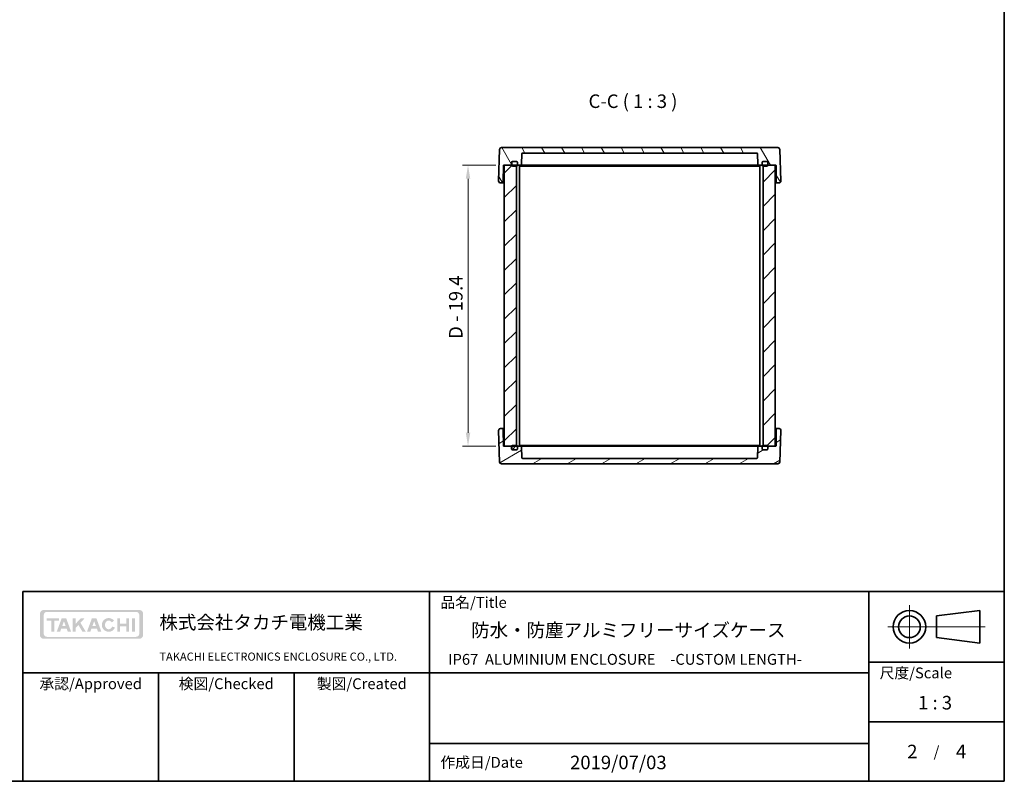
# Model space of a CAD drawing. Units: millimetres. Extents: x 36 to 4172, y 20 to 863.
# Drawn here: x 1652 to 2197, y 20 to 442 of the extents above; entities that cross this region are included whole.
import ezdxf
from ezdxf.enums import TextEntityAlignment as Align

# ---------------------------------------------------------------- set-up
doc = ezdxf.new("R2010")
doc.units = ezdxf.units.MM
doc.header["$LTSCALE"] = 2.5
doc.layers.get('Defpoints').update_dxf_attribs({"lineweight": 25})
for name, color, linetype, lineweight in [('Border (ISO)', 7, 'Continuous', 35), ('Dimension (ISO)', 7, 'Continuous', 18), ('Dimension (ISO) @ 1', 7, 'Continuous', 18), ('Hatch (ISO)', 1, 'Continuous', 18), ('Symbol (ISO)', 7, 'Continuous', 18), ('Title (ISO)', 7, 'Continuous', 35), ('Visible (ISO)', 7, 'Continuous', 35)]:
    doc.layers.add(name, color=color, linetype=linetype, lineweight=lineweight)
doc.styles.add('Note Text (TK)', font='txt')
doc.styles.add('文字スタイル67', font='arial.ttf')
doc.dimstyles.new('Default - Method 1b (TK)', dxfattribs={"dimscale": 2.5, "dimtxt": 2.5, "dimasz": 2.5, "dimexe": 1, "dimexo": 1.499999999999999, "dimgap": 1, "dimtad": 1, "dimtoh": 1, "dimrnd": 1e-08, "dimdsep": 46, "dimtxsty": 'Note Text (TK)', "dimcen": 0.09, "dimdle": 5, "dimclrd": 100, "dimclre": 100, "dimclrt": 7, "dimadec": 1, "dimazin": 1, "dimtfac": 1, "dimtmove": 0, "dimatfit": 3, "dimfxl": 1, "dimtolj": 1, "dimlwd": -1, "dimlwe": -1, "dimarcsym": 0})

# ---------------------------------------------------------------- blocks, each defined once
blk = doc.blocks.new('図面枠 tk図枠')
at = {"layer": 'Border (ISO)'}
for p in [(405.4999999999999, 289), (14.50000000000001, 8.000000000000007)]:
    blk.add_line(p, (405.4999999999999, 8.000000000000007), dxfattribs=at)
blk = doc.blocks.new('表題欄 tk表題欄')
at = {"layer": 'Hatch (ISO)'}
h = blk.add_hatch(color=256, dxfattribs=at)
edge = h.paths.add_edge_path(flags=0)
edge.add_arc((95.57537688673352, 236.2990653650367), 0.5958259999999996, 269.9999999999897, 360)
edge.add_line((96.17120288673351, 236.2990653650368), (96.17120288673348, 239.7107813650365))
edge.add_arc((95.5753768867335, 239.7107813650366), 0.5958259999999996, 0, 90.0000000000068)
edge.add_line((95.57537688673342, 240.3066073650366), (79.13710888673356, 240.3066073650366))
edge.add_arc((79.13710888673353, 239.7107813650366), 0.5958259999999996, 89.99999999999744, 180)
edge.add_line((78.54128288673353, 239.7107813650365), (78.54128288673331, 236.2990653650368))
edge.add_arc((79.13710888673332, 236.2990653650365), 0.5958259999999996, 180, 270.0000000000231)
edge.add_line((79.13710888673356, 235.7032393650365), (95.57537688673342, 235.7032393650367))
edge = h.paths.add_edge_path()
edge.add_line((77.83935088673357, 239.9556413650366), (77.83935088673357, 236.0542053650368))
edge.add_arc((78.54128288673346, 236.0542053650367), 0.7019319999998935, 180, 270.0000000000087)
edge.add_line((78.54128288673357, 235.3522733650368), (96.17120288673352, 235.3522733650368))
edge.add_arc((96.17120288673351, 236.0542053650367), 0.7019319999998921, 270, 360)
edge.add_line((96.8731348867334, 236.0542053650368), (96.87313488673352, 239.9556413650366))
edge.add_arc((96.1712028867336, 239.9556413650367), 0.7019319999998921, 0, 90.00000000000873)
edge.add_line((96.17120288673348, 240.6575733650367), (78.54128288673357, 240.6575733650366))
edge.add_arc((78.54128288673357, 239.9556413650366), 0.7019319999999984, 90, 180)
for points in [[(79.07181288673355, 239.1476033650369), (79.07181288673355, 238.6578833650367), (79.92066088673353, 238.6578833650367), (79.92066088673353, 236.6581933650368), (80.50832488673353, 236.6581933650368), (80.50832488673353, 238.6578833650367), (81.35717288673355, 238.6578833650367), (81.35717288673355, 239.1476033650369)], [(85.68407849525303, 236.6581933650368), (84.9434673993943, 237.8918698287545), (84.41792288673358, 237.3246628822781), (84.41792288673358, 236.6581933650368), (83.89555488673355, 236.6581933650368), (83.89555488673355, 239.1476033650369), (84.41792288673358, 239.1476033650369), (84.41792288673358, 238.0993979968839), (85.38913556809511, 239.1476033650369), (86.10696490847272, 239.1476033650369), (85.31925422435492, 238.2974470774499), (86.30334488673353, 236.6581933650368)], [(92.09142939614459, 239.1476033650369), (92.09142939614459, 236.6581933650368), (92.60971639614465, 236.6581933650368), (92.60971639614465, 237.6580383650368), (93.76872039614462, 237.6580383650368), (93.76872039614462, 236.6581933650368), (94.28700739614459, 236.6581933650368), (94.28700739614459, 239.1476033650369), (93.76872039614462, 239.1476033650369), (93.76872039614462, 238.1477583650367), (92.60971639614465, 238.1477583650367), (92.60971639614465, 239.1476033650369)], [(94.84202339614467, 239.1476033650369), (94.84202339614467, 236.6581933650368), (95.36439139614473, 236.6581933650368), (95.36439139614473, 239.1476033650369)]]:
    blk.add_hatch(color=256, dxfattribs=at).paths.add_polyline_path(points)
h = blk.add_hatch(color=256, dxfattribs=at)
h.paths.add_polyline_path([(82.59020695886475, 237.7110913650368), (81.95242681460243, 237.7110913650368), (82.27131688673356, 238.5794973650367)], flags=0)
h.paths.add_polyline_path([(82.77903014574996, 237.1968853650368), (81.76360362771717, 237.1968853650368), (81.56578886050404, 236.6581933650368), (80.94907288673355, 236.6581933650368), (81.86321688673357, 239.1476033650369), (82.67941688673353, 239.1476033650369), (83.59356088673351, 236.6581933650368), (82.97684491296302, 236.6581933650368)])
h = blk.add_hatch(color=256, dxfattribs=at)
h.paths.add_polyline_path([(87.52707281460246, 237.7110913650368), (88.16485295886469, 237.7110913650368), (87.84596288673359, 238.5794973650367)], flags=0)
h.paths.add_polyline_path([(87.14043486050403, 236.6581933650368), (87.3382496277172, 237.1968853650368), (88.35367614574989, 237.1968853650368), (88.551490912963, 236.6581933650368), (89.16820688673343, 236.6581933650368), (88.25406288673352, 239.1476033650369), (87.43786288673356, 239.1476033650369), (86.52371888673358, 236.6581933650368)])
h = blk.add_hatch(color=256, dxfattribs=at)
edge = h.paths.add_edge_path()
edge.add_arc((90.52309888673334, 237.9028983650369), 1.273272000000011, 38.55054079078439, 336.5820184016556)
edge.add_line((91.69149139614446, 237.3968543650369), (91.17255542714857, 237.6216113977801))
edge.add_ellipse((90.52309888673352, 237.9028983650369), major_axis=(0, -0.7998759999999119), ratio=0.8673469387756529, start_angle=128.5505407907963, end_angle=426.582018401653, ccw=False)
edge.add_line((91.09381514418376, 238.3576891122095), (91.51887237036831, 238.6964075050431))
at = {"layer": 'Title (ISO)'}
for p, q in [((74.70882392282105, 244.052739026017), (255.7088239228211, 244.052739026017)), ((74.70882392282105, 209.052739026017), (74.70882392282105, 244.052739026017)), ((149.7088239228211, 244.052739026017), (149.7088239228211, 209.052739026017)), ((230.7088239228211, 244.052739026017), (230.7088239228211, 209.052739026017)), ((255.7088239228211, 244.052739026017), (255.7088239228211, 209.052739026017)), ((243.2088239228211, 239.552739026017), (251.2088239228211, 240.5527390260171)), ((251.2088239228211, 234.552739026017), (251.2088239228211, 240.5527390260171)), ((243.2088239228211, 239.552739026017), (243.2088239228211, 235.552739026017)), ((243.2088239228211, 235.552739026017), (251.2088239228211, 234.552739026017)), ((230.7088239228211, 231.052739026017), (255.7088239228211, 231.052739026017)), ((74.70882392282105, 229.052739026017), (230.7088239228211, 229.052739026017)), ((99.70882392282108, 229.052739026017), (99.70882392282108, 209.052739026017)), ((124.708823922821, 229.052739026017), (124.708823922821, 209.052739026017)), ((230.7088239228211, 220.052739026017), (255.7088239228211, 220.052739026017)), ((149.7088239228211, 216.052739026017), (230.7088239228211, 216.052739026017)), ((255.7088239228211, 209.052739026017), (74.70882392282105, 209.052739026017))]:
    blk.add_line(p, q, dxfattribs=at)
at = {"layer": 'Title (ISO)', "color": 4, "linetype": 'Continuous', "lineweight": 18}
for p, q in [((238.2088239228211, 241.552739026017), (238.2088239228211, 233.552739026017)), ((252.2088239228211, 237.552739026017), (234.2088239228211, 237.552739026017))]:
    blk.add_line(p, q, dxfattribs=at)
at = {"layer": 'Title (ISO)'}
for radius in [3, 2]:
    blk.add_circle((238.2088239228211, 237.552739026017), radius, dxfattribs=at)
at = {"layer": 'Title (ISO)', "color": 1, "char_height": 2.000000029802322, "line_spacing_factor": 1.5, "style": 'Note Text (TK)'}
for s, insert, attachment_point in [('\\fＭＳ Ｐゴシック|b0|i0;\\H2.0000;品名/Title', (151.708823922821, 242.052739026017), 4), ('\\fＭＳ Ｐゴシック|b0|i0;\\H2.0000;尺度/Scale', (232.7088239228211, 229.052739026017), 4), ('\\fＭＳ Ｐゴシック|b0|i0;\\H2.0000;承認/Approved', (87.20882392282108, 227.052739026017), 5), ('\\fＭＳ Ｐゴシック|b0|i0;\\H2.0000;検図/Checked', (112.208823922821, 227.052739026017), 5), ('\\fＭＳ Ｐゴシック|b0|i0;\\H2.0000;製図/Created', (137.2088239228211, 227.052739026017), 5), ('\\fＭＳ Ｐゴシック|b0|i0;\\H2.0000;作成日/Date', (151.708823922821, 212.552739026017), 4)]:
    blk.add_mtext(s, dxfattribs=dict(at, insert=insert, attachment_point=attachment_point))
at = {"layer": 'Title (ISO)', "color": 7, "line_spacing_factor": 1.5, "style": 'Note Text (TK)'}
for s, insert, char_height, attachment_point in [('株式会社タカチ電機工業', (99.87313488673345, 238.052739026017), 2.5, 4), ('\\fArial|b0|i0;\\H1.4986;TAKACHI ELECTRONICS ENCLOSURE CO., LTD.', (99.87313488673342, 232.052739026017), 1.49859994649887, 4), ('\\fＭＳ Ｐゴシック|b0|i0;\\H2.0000;/', (243.2088239228211, 214.552739026017), 2.000000029802322, 5)]:
    blk.add_mtext(s, dxfattribs=dict(at, insert=insert, char_height=char_height, attachment_point=attachment_point))
at = {"layer": 'Title (ISO)', "color": 7}
for tag, p, height, style in [('<品名>_001', (157.367914831912, 235.7388185714716), 2.5, 'Note Text (TK)'), ('<Title>_001', (157.4482509312165, 230.5520568828656), 2.000000029802322, '文字スタイル67'), ('<尺度>_001', (238.5355284682756, 222.3098412987444), 2.5, 'Note Text (TK)'), ('<総ページ数>_001', (246.7926307410029, 213.302739026017), 2.5, 'Note Text (TK)'), ('<ページ_No.>_001', (237.9488807410029, 213.302739026017), 2.5, 'Note Text (TK)'), ('作成日_001', (175.617914831912, 211.2814322078352), 2.5, 'Note Text (TK)')]:
    blk.add_attdef(tag, p, '', height=height, dxfattribs=dict(at, style=style))
at = {"layer": 'Title (ISO)', "color": 7, "style": 'Note Text (TK)'}
blk.add_attdef('<承認>', text='', height=2.5, dxfattribs=at).set_placement((87.20882392282108, 217.052739026017), align=Align.MIDDLE_CENTER)
blk = doc.blocks.new('*D60')
at = {"layer": 'Defpoints', "color": 0}
for p in [(1919.918364222189, 361.0080366225625), (1900.023555043264, 205.4080366225626), (1919.918364222189, 205.4080366225626)]:
    blk.add_point(p, dxfattribs=at)
at = {"layer": 'Dimension (ISO)', "color": 100}
for p, q in [((1915.418364222189, 361.0080366225625), (1897.023555043264, 361.0080366225625)), ((1900.023555043264, 353.5080366225626), (1900.023555043264, 212.9080366225626)), ((1915.418364222189, 205.4080366225626), (1897.023555043264, 205.4080366225626))]:
    blk.add_line(p, q, dxfattribs=at)
for points in [[(1898.773555043264, 353.5080366225626), (1901.273555043264, 353.5080366225626), (1900.023555043264, 361.0080366225625)], [(1898.773555043264, 212.9080366225626), (1901.273555043264, 212.9080366225626), (1900.023555043264, 205.4080366225626)]]:
    blk.add_solid(points, dxfattribs=at)
at = {"layer": 'Dimension (ISO)', "color": 7, "insert": (1893.252248225082, 264.8628661680171), "char_height": 7.5, "attachment_point": 4, "rotation": 90, "style": 'Note Text (TK)'}
blk.add_mtext('\\A1;D - 19.4', dxfattribs=at)

msp = doc.modelspace()

# ---------------------------------------------------------------- hatches: boundary and pattern name
at = {"layer": 'Hatch (ISO)'}
h = msp.add_hatch(dxfattribs=at)
h.set_pattern_fill('ANSI31', color=256, scale=76.2, angle=75.00017538262, style=0)
h.set_pattern_definition([(120.00017538262, (980.25, -4.000000000000003), (-8.248877392975775, -4.762525249870406), [])])
edge = h.paths.add_edge_path()
edge.add_ellipse((1926.823555043253, 362.5080366225626), major_axis=(-3.3e-15, 0.499999999999996), ratio=1, start_angle=269.9999999999986, end_angle=359.9999999999996)
edge.add_line((1926.823555043253, 363.0080366225625), (1924.723555043252, 363.0080366225625))
edge.add_line((1924.723555043253, 363.0080366225625), (1924.623555043254, 363.0080366225625))
edge.add_ellipse((1924.623555043253, 362.5080366225626), major_axis=(-0.5000000000000006, 2.2e-15), ratio=1, start_angle=270.0000000000002, end_angle=360.0000000000002)
edge.add_line((1924.123555043254, 362.5080366225626), (1924.123555043253, 361.5080366225626))
edge.add_ellipse((1923.623555043253, 361.5080366225626), major_axis=(-2.2e-15, -0.4999999999999993), ratio=1, start_angle=3.2798652682686225e-11, end_angle=90.00000000000023, ccw=False)
edge.add_line((1923.623555043254, 361.0080366225625), (1920.023555043253, 361.0080366225625))
edge.add_line((1920.023555043253, 361.0080366225625), (1919.918364222188, 361.0080366225625))
edge.add_ellipse((1919.918364222188, 360.7080366225626), major_axis=(-0.2999543085469166, 0.0052357219311838), ratio=1, start_angle=270.9999999999997, end_angle=360.000000000004)
edge.add_line((1919.618409913641, 360.7132723444937), (1919.461070622977, 351.6993104193439))
edge.add_ellipse((1918.961146775399, 351.7080366225625), major_axis=(3e-16, -0.5000000000000001), ratio=1, start_angle=0, end_angle=88.99999999999989, ccw=False)
edge.add_line((1918.961146775399, 351.2080366225625), (1917.909085357044, 351.2080366225625))
edge.add_ellipse((1917.909085357044, 352.2080366225626), major_axis=(-0.9993908270190955, 0.0348994967025011), ratio=1, start_angle=0, end_angle=92.00000000000011, ccw=False)
edge.add_line((1916.909694530025, 352.242936119265), (1917.52080799613, 369.742936119265))
edge.add_ellipse((1918.52019882315, 369.7080366225625), major_axis=(-3e-16, 1), ratio=1, start_angle=0, end_angle=88, ccw=False)
edge.add_line((1918.52019882315, 370.7080366225626), (2071.526911263358, 370.7080366225626))
edge.add_ellipse((2071.526911263358, 369.7080366225625), major_axis=(0.9993908270191019, 0.0348994967024963), ratio=1, start_angle=1.1937117960769683e-12, end_angle=88.00000000000227, ccw=False)
edge.add_line((2072.526302090377, 369.742936119265), (2073.137415556482, 352.242936119265))
edge.add_ellipse((2072.138024729463, 352.2080366225626), major_axis=(0, -1.000000000000012), ratio=1, start_angle=0, end_angle=91.99999999999949, ccw=False)
edge.add_line((2072.138024729463, 351.2080366225625), (2071.085963311108, 351.2080366225625))
edge.add_ellipse((2071.085963311108, 351.7080366225625), major_axis=(-0.4999238475782163, -0.0087262032186534), ratio=1, start_angle=-2.2737367544323206e-13, end_angle=88.99999999999659, ccw=False)
edge.add_line((2070.58603946353, 351.6993104193439), (2070.428700172866, 360.7132723444938))
edge.add_ellipse((2070.12874586432, 360.7080366225625), major_axis=(1.78e-14, 0.3000000000000069), ratio=1, start_angle=271.0000000000042, end_angle=360.0000000000034)
edge.add_line((2070.12874586432, 361.0080366225625), (2070.023555043253, 361.0080366225625))
edge.add_line((2070.023555043253, 361.0080366225625), (2066.423555043253, 361.0080366225625))
edge.add_ellipse((2066.423555043254, 361.5080366225626), major_axis=(-0.5000000000000249, -2.22e-14), ratio=1, start_angle=1.5916157281026244e-12, end_angle=89.9999999999954, ccw=False)
edge.add_line((2065.923555043254, 361.5080366225626), (2065.923555043254, 362.5080366225625))
edge.add_ellipse((2065.423555043254, 362.5080366225625), major_axis=(1.78e-14, 0.5000000000000159), ratio=1, start_angle=270.0000000000041, end_angle=360.000000000002)
edge.add_line((2065.423555043254, 363.0080366225625), (2065.323555043254, 363.0080366225625))
edge.add_line((2065.323555043253, 363.0080366225625), (2063.223555043254, 363.0080366225625))
edge.add_ellipse((2063.223555043253, 362.5080366225625), major_axis=(-0.5000000000000249, 1.78e-14), ratio=1, start_angle=270.0000000000041, end_angle=360)
edge.add_line((2062.723555043254, 362.5080366225626), (2062.723555043254, 361.5080366225626))
edge.add_ellipse((2062.223555043253, 361.5080366225626), major_axis=(0, -0.5000000000000038), ratio=1, start_angle=0, end_angle=89.99999999999898, ccw=False)
edge.add_line((2062.223555043253, 361.0080366225625), (2060.940368586252, 361.0080366225625))
edge.add_ellipse((2060.940368586252, 361.5080366225626), major_axis=(-0.4996954135095243, -0.0174497483512348), ratio=1, start_angle=0, end_angle=88.00000000000381, ccw=False)
edge.add_line((2060.440673172742, 361.4905868742113), (2060.240406069359, 367.2254863709138))
edge.add_ellipse((2059.74071065585, 367.2080366225626), major_axis=(-1.78e-14, 0.4999999999999849), ratio=1, start_angle=271.999999999996, end_angle=359.999999999998)
edge.add_line((2059.74071065585, 367.7080366225625), (1930.306399430657, 367.7080366225625))
edge.add_ellipse((1930.306399430657, 367.2080366225626), major_axis=(-0.4996954135095399, 0.0174497483512437), ratio=1, start_angle=271.9999999999982, end_angle=359.9999999999992)
edge.add_line((1929.806704017148, 367.2254863709138), (1929.606436913765, 361.4905868742114))
edge.add_ellipse((1929.106741500255, 361.5080366225626), major_axis=(-4.4e-15, -0.4999999999999927), ratio=1, start_angle=5.115907697472721e-13, end_angle=88.0000000000046, ccw=False)
edge.add_line((1929.106741500255, 361.0080366225625), (1927.823555043254, 361.0080366225625))
edge.add_ellipse((1927.823555043254, 361.5080366225626), major_axis=(-0.4999999999999983, 2.2e-15), ratio=1, start_angle=2.8421709430404007e-13, end_angle=90.00000000000023, ccw=False)
edge.add_line((1927.323555043254, 361.5080366225626), (1927.323555043254, 362.5080366225625))
h = msp.add_hatch(dxfattribs=at)
h.set_pattern_fill('ANSI31', color=256, scale=76.2, style=0)
h.set_pattern_definition([(44.99999999999999, (980.25, -4.000000000000003), (-6.735192090801865, 6.735192090801866), [])])
h.paths.add_polyline_path([(1920.023555043252, 205.4080366225626), (1923.623555043254, 205.4080366225626), (1924.223555043253, 205.4080366225626), (1926.773555043253, 205.4080366225626), (1926.773555043253, 205.9080366225626), (1926.773555043253, 360.5080366225626), (1926.773555043253, 361.0080366225625), (1924.223555043253, 361.0080366225625), (1923.623555043253, 361.0080366225625), (1920.023555043252, 361.0080366225625)])
h.paths.add_polyline_path([(2063.273555043252, 205.4080366225626), (2065.823555043253, 205.4080366225626), (2066.423555043254, 205.4080366225626), (2070.023555043253, 205.4080366225626), (2070.023555043253, 361.0080366225625), (2066.423555043254, 361.0080366225625), (2065.823555043253, 361.0080366225625), (2063.273555043252, 361.0080366225625), (2063.273555043252, 360.5080366225626), (2063.273555043252, 205.9080366225626)])
h = msp.add_hatch(dxfattribs=at)
h.set_pattern_fill('ANSI31', color=256, scale=76.2, angle=-14.99997778074499, style=0)
h.set_pattern_definition([(30.000022219255, (980.25, -4.000000000000003), (-4.762503198912994, 8.248890124152672), [])])
edge = h.paths.add_edge_path()
edge.add_ellipse((1926.823555043254, 203.9080366225626), major_axis=(0.499999999999996, 2.2e-15), ratio=1, start_angle=269.9999999999988, end_angle=359.9999999999997)
edge.add_line((1927.323555043254, 203.9080366225626), (1927.323555043254, 204.9080366225626))
edge.add_ellipse((1927.823555043254, 204.9080366225626), major_axis=(0, 0.4999999999999971), ratio=1, start_angle=0, end_angle=90, ccw=False)
edge.add_line((1927.823555043254, 205.4080366225626), (1929.106741500256, 205.4080366225626))
edge.add_ellipse((1929.106741500256, 204.9080366225626), major_axis=(0.4996954135095423, 0.0174497483512437), ratio=1, start_angle=0, end_angle=88.00000000000182, ccw=False)
edge.add_line((1929.606436913766, 204.9254863709138), (1929.806704017148, 199.1905868742113))
edge.add_ellipse((1930.306399430658, 199.2080366225625), major_axis=(6.7e-15, -0.4999999999999916), ratio=1, start_angle=271.9999999999972, end_angle=359.9999999999992)
edge.add_line((1930.306399430658, 198.7080366225625), (2059.74071065585, 198.7080366225626))
edge.add_ellipse((2059.740710655851, 199.2080366225625), major_axis=(0.4996954135095243, -0.017449748351237), ratio=1, start_angle=271.9999999999966, end_angle=360.0000000000005)
edge.add_line((2060.24040606936, 199.1905868742113), (2060.440673172743, 204.9254863709138))
edge.add_ellipse((2060.940368586253, 204.9080366225626), major_axis=(1.78e-14, 0.4999999999999838), ratio=1, start_angle=1.9895196601282805e-12, end_angle=88.00000000000398, ccw=False)
edge.add_line((2060.940368586253, 205.4080366225626), (2062.223555043254, 205.4080366225626))
edge.add_ellipse((2062.223555043254, 204.9080366225626), major_axis=(0.5000000000000071, 4.4e-15), ratio=1, start_angle=5.115907697472721e-13, end_angle=89.99999999999949, ccw=False)
edge.add_line((2062.723555043254, 204.9080366225626), (2062.723555043254, 203.9080366225626))
edge.add_ellipse((2063.223555043254, 203.9080366225626), major_axis=(-1.78e-14, -0.5000000000000159), ratio=1, start_angle=270.0000000000041, end_angle=359.9999999999695)
edge.add_line((2063.223555043254, 203.4080366225626), (2065.323555043254, 203.4080366225626))
edge.add_line((2065.323555043253, 203.4080366225626), (2065.423555043254, 203.4080366225626))
edge.add_ellipse((2065.423555043254, 203.9080366225626), major_axis=(0.5000000000000249, -1.78e-14), ratio=1, start_angle=270.0000000000041, end_angle=360)
edge.add_line((2065.923555043254, 203.9080366225626), (2065.923555043254, 204.9080366225626))
edge.add_ellipse((2066.423555043254, 204.9080366225625), major_axis=(-1.78e-14, 0.5000000000000215), ratio=1, start_angle=0, end_angle=89.99999999999488, ccw=False)
edge.add_line((2066.423555043254, 205.4080366225626), (2070.023555043253, 205.4080366225626))
edge.add_line((2070.023555043253, 205.4080366225626), (2070.12874586432, 205.4080366225626))
edge.add_ellipse((2070.12874586432, 205.7080366225626), major_axis=(0.2999543085469383, -0.0052357219311916), ratio=1, start_angle=271.0000000000046, end_angle=359.9999999999988)
edge.add_line((2070.428700172866, 205.7028009006314), (2070.58603946353, 214.7167628257812))
edge.add_ellipse((2071.085963311109, 214.7080366225626), major_axis=(-1.78e-14, 0.5000000000000115), ratio=1, start_angle=3.0524915928253904e-11, end_angle=88.99999999999682, ccw=False)
edge.add_line((2071.085963311109, 215.2080366225626), (2072.138024729464, 215.2080366225626))
edge.add_ellipse((2072.138024729464, 214.2080366225626), major_axis=(0.9993908270191019, -0.0348994967024874), ratio=1, start_angle=2.8421709430404007e-13, end_angle=91.9999999999992, ccw=False)
edge.add_line((2073.137415556483, 214.1731371258601), (2072.526302090377, 196.67313712586))
edge.add_ellipse((2071.526911263358, 196.7080366225625), major_axis=(0, -0.9999999999999964), ratio=1, start_angle=0, end_angle=88, ccw=False)
edge.add_line((2071.526911263358, 195.7080366225625), (1918.52019882315, 195.7080366225625))
edge.add_ellipse((1918.52019882315, 196.7080366225625), major_axis=(-0.9993908270190957, -0.0348994967024985), ratio=1, start_angle=0, end_angle=88.00000000000011, ccw=False)
edge.add_line((1917.520807996131, 196.67313712586), (1916.909694530026, 214.1731371258601))
edge.add_ellipse((1917.909085357045, 214.2080366225626), major_axis=(0, 1), ratio=1, start_angle=1.63140612130519e-11, end_angle=92, ccw=False)
edge.add_line((1917.909085357045, 215.2080366225626), (1918.9611467754, 215.2080366225626))
edge.add_ellipse((1918.961146775399, 214.7080366225626), major_axis=(0.4999238475781957, 0.008726203218642), ratio=1, start_angle=0, end_angle=89, ccw=False)
edge.add_line((1919.461070622978, 214.7167628257812), (1919.618409913642, 205.7028009006314))
edge.add_ellipse((1919.918364222189, 205.7080366225626), major_axis=(6e-16, -0.2999999999999991), ratio=1, start_angle=270.999999999999, end_angle=359.9999999999999)
edge.add_line((1919.918364222189, 205.4080366225626), (1920.023555043252, 205.4080366225626))
edge.add_line((1920.023555043252, 205.4080366225626), (1923.623555043254, 205.4080366225626))
edge.add_ellipse((1923.623555043254, 204.9080366225626), major_axis=(0.4999999999999983, 0), ratio=1, start_angle=0, end_angle=90, ccw=False)
edge.add_line((1924.123555043254, 204.9080366225626), (1924.123555043254, 203.9080366225626))
edge.add_ellipse((1924.623555043254, 203.9080366225626), major_axis=(0, -0.5000000000000006), ratio=1, start_angle=270, end_angle=360)
edge.add_line((1924.623555043254, 203.4080366225626), (1924.723555043253, 203.4080366225626))
edge.add_line((1924.723555043253, 203.4080366225626), (1926.823555043254, 203.4080366225626))
h = msp.add_hatch(dxfattribs=at)
h.set_pattern_fill('ANSI31', color=256, scale=76.2, angle=14.99997778074499, style=0)
h.set_pattern_definition([(59.999977780745, (980.25, -4.000000000000003), (-8.248890124152672, 4.762503198912996), [])])
edge = h.paths.add_edge_path()
edge.add_ellipse((2063.223555043253, 205.4080366225626), major_axis=(1.78e-14, 0.5000000000000071), ratio=1, start_angle=0, end_angle=90.00000000000101)
edge.add_line((2062.723555043254, 205.4080366225626), (2062.723555043254, 204.9080366225626))
edge.add_line((2062.723555043254, 204.9080366225626), (2062.723555043254, 203.9080366225626))
edge.add_ellipse((2063.223555043253, 203.9080366225626), major_axis=(-0.5000000000000071, -7.1e-15), ratio=1, start_angle=2.067e-13, end_angle=90.00000000000122)
edge.add_line((2063.223555043253, 203.4080366225626), (2065.323555043253, 203.4080366225626))
edge.add_ellipse((2065.323555043253, 203.9080366225626), major_axis=(1.78e-14, -0.5000000000000222), ratio=1, start_angle=0, end_angle=89.99999999999491)
edge.add_line((2065.823555043253, 203.9080366225626), (2065.823555043253, 205.4080366225626))
edge.add_ellipse((2065.323555043253, 205.4080366225626), major_axis=(0.5000000000000249, 2.25e-14), ratio=1, start_angle=4.771e-13, end_angle=89.9999999999954)
edge.add_line((2065.323555043253, 205.9080366225626), (2063.273555043252, 205.9080366225626))
edge.add_line((2063.273555043252, 205.9080366225626), (2063.223555043253, 205.9080366225626))
edge = h.paths.add_edge_path()
edge.add_ellipse((1924.723555043253, 203.9080366225626), major_axis=(-0.5000000000000006, -3e-16), ratio=1, start_angle=0, end_angle=90)
edge.add_line((1924.723555043253, 203.4080366225626), (1926.823555043252, 203.4080366225626))
edge.add_ellipse((1926.823555043253, 203.9080366225626), major_axis=(2.2e-15, -0.5000000000000026), ratio=1, start_angle=0, end_angle=89.99999999999872)
edge.add_line((1927.323555043253, 203.9080366225626), (1927.323555043253, 204.9080366225626))
edge.add_line((1927.323555043253, 204.9080366225626), (1927.323555043253, 205.4080366225626))
edge.add_ellipse((1926.823555043253, 205.4080366225626), major_axis=(0.5000000000000026, 1.9e-15), ratio=1, start_angle=0, end_angle=89.9999999999998)
edge.add_line((1926.823555043253, 205.9080366225626), (1926.773555043253, 205.9080366225626))
edge.add_line((1926.773555043252, 205.9080366225626), (1924.723555043253, 205.9080366225626))
edge.add_ellipse((1924.723555043253, 205.4080366225626), major_axis=(-1.1e-15, 0.5000000000000006), ratio=1, start_angle=0, end_angle=89.99999999999991)
edge.add_line((1924.223555043253, 205.4080366225626), (1924.223555043253, 203.9080366225626))

# ---------------------------------------------------------------- linework, layer by layer
at = {"layer": 'Visible (ISO)'}
for p, q in [((2071.526911263358, 370.7080366225625), (1918.52019882315, 370.7080366225625)), ((1917.520807996131, 369.742936119265), (1916.909694530025, 352.242936119265)), ((1929.606436913765, 361.4905868742113), (1929.806704017148, 367.2254863709138)), ((1930.306399430657, 367.7080366225625), (2059.74071065585, 367.7080366225625)), ((2060.24040606936, 367.2254863709138), (2060.440673172743, 361.4905868742113)), ((2073.137415556482, 352.242936119265), (2072.526302090377, 369.742936119265)), ((1919.461070622977, 351.6993104193439), (1919.618409913642, 360.7132723444937)), ((1919.918364222189, 361.0080366225625), (1923.623555043254, 361.0080366225625)), ((1926.773555043254, 361.0080366225625), (1920.023555043253, 361.0080366225625)), ((1920.023555043253, 361.0080366225625), (1920.023555043253, 205.4080366225626)), ((1924.123555043254, 361.5080366225626), (1924.123555043254, 362.5080366225625)), ((1924.223555043253, 362.5080366225626), (1924.223555043253, 361.0080366225626)), ((1924.623555043254, 363.0080366225625), (1926.823555043253, 363.0080366225625)), ((1926.823555043252, 363.0080366225626), (1924.723555043252, 363.0080366225626)), ((1924.723555043252, 360.5080366225626), (1926.823555043252, 360.5080366225626)), ((1926.773555043254, 205.4080366225626), (1926.773555043254, 361.0080366225625)), ((1927.323555043252, 361.0080366225626), (1927.323555043252, 362.5080366225626)), ((1927.323555043254, 362.5080366225625), (1927.323555043254, 361.5080366225626)), ((1927.323555043254, 361.0080366225625), (1927.823555043255, 361.0080366225625)), ((1927.823555043254, 361.0080366225625), (1929.106741500256, 361.0080366225625)), ((1928.523555043254, 205.4080366225626), (1928.523555043254, 361.0080366225625)), ((1928.523555043261, 360.5080366225626), (1930.216805395821, 360.5080366225626)), ((1929.106741500262, 361.0080366225625), (1934.12355504326, 361.0080366225625)), ((1930.216805395821, 360.5080366225626), (1932.691679129975, 360.5080366225626)), ((1932.691679129975, 360.5080366225626), (2057.355430956549, 360.5080366225626)), ((1936.62355504326, 361.0080366225625), (1934.12355504326, 361.0080366225625)), ((1936.623555043262, 361.0080366225625), (2053.423555043262, 361.0080366225625)), ((2055.92355504326, 361.0080366225625), (2053.423555043261, 361.0080366225625)), ((2055.92355504326, 361.0080366225625), (2060.940368586258, 361.0080366225625)), ((2057.355430956549, 360.5080366225626), (2059.830304690701, 360.5080366225626)), ((2059.830304690701, 360.5080366225626), (2061.523555043261, 360.5080366225626)), ((2060.940368586252, 361.0080366225625), (2062.223555043254, 361.0080366225625)), ((2061.523555043254, 205.4080366225626), (2061.523555043254, 361.0080366225625)), ((2062.223555043255, 361.0080366225625), (2062.723555043254, 361.0080366225625)), ((2062.723555043254, 362.5080366225626), (2062.723555043254, 361.0080366225626)), ((2062.723555043254, 361.5080366225626), (2062.723555043254, 362.5080366225625)), ((2065.323555043253, 363.0080366225626), (2063.223555043253, 363.0080366225626)), ((2063.223555043254, 363.0080366225625), (2065.423555043254, 363.0080366225625)), ((2063.223555043253, 360.5080366225626), (2065.323555043253, 360.5080366225626)), ((2070.023555043253, 361.0080366225625), (2063.273555043252, 361.0080366225625)), ((2063.273555043252, 361.0080366225625), (2063.273555043252, 205.4080366225626)), ((2065.823555043253, 361.0080366225626), (2065.823555043253, 362.5080366225626)), ((2065.923555043254, 362.5080366225625), (2065.923555043254, 361.5080366225626)), ((2066.423555043254, 361.0080366225625), (2070.12874586432, 361.0080366225625)), ((2070.023555043253, 205.4080366225626), (2070.023555043253, 361.0080366225625)), ((2070.428700172866, 360.7132723444937), (2070.58603946353, 351.6993104193439)), ((1917.909085357044, 351.2080366225625), (1918.961146775399, 351.2080366225625)), ((1918.96114677541, 351.2080366225625), (1920.023555043264, 351.2080366225625)), ((2070.023555043265, 351.2080366225625), (2071.085963311119, 351.2080366225625)), ((2071.085963311108, 351.2080366225625), (2072.138024729463, 351.2080366225625)), ((1916.909694530026, 214.1731371258601), (1917.520807996131, 196.67313712586)), ((1918.961146775399, 215.2080366225626), (1917.909085357045, 215.2080366225626)), ((1920.023555043264, 215.2080366225626), (1918.96114677541, 215.2080366225626)), ((1919.618409913642, 205.7028009006314), (1919.461070622978, 214.7167628257812)), ((2071.085963311119, 215.2080366225626), (2070.023555043263, 215.2080366225626)), ((2070.58603946353, 214.7167628257812), (2070.428700172866, 205.7028009006314)), ((2072.138024729463, 215.2080366225626), (2071.085963311109, 215.2080366225626)), ((2072.526302090377, 196.67313712586), (2073.137415556483, 214.1731371258601)), ((1923.623555043254, 205.4080366225626), (1919.918364222189, 205.4080366225626)), ((1920.023555043253, 205.4080366225626), (1926.773555043254, 205.4080366225626)), ((1924.123555043254, 203.9080366225626), (1924.123555043254, 204.9080366225626)), ((1924.223555043253, 205.4080366225626), (1924.223555043253, 203.9080366225626)), ((1926.823555043254, 203.4080366225626), (1924.623555043254, 203.4080366225626)), ((1926.823555043253, 205.9080366225626), (1924.723555043253, 205.9080366225626)), ((1924.723555043253, 203.4080366225626), (1926.823555043253, 203.4080366225626)), ((1927.823555043255, 205.4080366225626), (1927.323555043254, 205.4080366225626)), ((1927.323555043252, 203.9080366225626), (1927.323555043252, 205.4080366225626)), ((1927.323555043254, 204.9080366225626), (1927.323555043254, 203.9080366225626)), ((1929.106741500256, 205.4080366225626), (1927.823555043254, 205.4080366225626)), ((1930.216805395821, 205.9080366225626), (1928.523555043261, 205.9080366225626)), ((1934.12355504326, 205.4080366225626), (1929.106741500262, 205.4080366225626)), ((1929.806704017148, 199.1905868742113), (1929.606436913766, 204.9254863709138)), ((1932.691679129975, 205.9080366225626), (1930.216805395821, 205.9080366225626)), ((2057.355430956548, 205.9080366225626), (1932.691679129975, 205.9080366225626)), ((1934.12355504326, 205.4080366225626), (1936.623555043261, 205.4080366225626)), ((2053.423555043262, 205.4080366225626), (1936.623555043263, 205.4080366225626)), ((2053.423555043261, 205.4080366225626), (2055.92355504326, 205.4080366225626)), ((2060.940368586258, 205.4080366225626), (2055.92355504326, 205.4080366225626)), ((2059.830304690701, 205.9080366225626), (2057.355430956548, 205.9080366225626)), ((2061.52355504326, 205.9080366225626), (2059.830304690701, 205.9080366225626)), ((2060.440673172742, 204.9254863709138), (2060.24040606936, 199.1905868742113)), ((2062.223555043254, 205.4080366225626), (2060.940368586252, 205.4080366225626)), ((2062.723555043255, 205.4080366225626), (2062.223555043256, 205.4080366225626)), ((2062.723555043253, 205.4080366225626), (2062.723555043253, 203.9080366225626)), ((2062.723555043254, 203.9080366225626), (2062.723555043254, 204.9080366225626)), ((2065.323555043253, 205.9080366225626), (2063.223555043253, 205.9080366225626)), ((2063.223555043253, 203.4080366225626), (2065.323555043253, 203.4080366225626)), ((2065.423555043254, 203.4080366225626), (2063.223555043254, 203.4080366225626)), ((2063.273555043252, 205.4080366225626), (2070.023555043253, 205.4080366225626)), ((2065.823555043253, 203.9080366225626), (2065.823555043253, 205.4080366225626)), ((2065.923555043254, 204.9080366225626), (2065.923555043254, 203.9080366225626)), ((2070.12874586432, 205.4080366225626), (2066.423555043254, 205.4080366225626)), ((2059.74071065585, 198.7080366225626), (1930.306399430658, 198.7080366225626)), ((1918.52019882315, 195.7080366225625), (2071.526911263358, 195.7080366225625))]:
    msp.add_line(p, q, dxfattribs=at)
for centre, radius, start, end in [((1918.52019882315, 369.7080366225625), 1, 90, 177.9999999999989), ((2071.526911263358, 369.7080366225625), 1.000000000000005, 2.000000000000853, 90), ((1930.306399430657, 367.2080366225625), 0.4999999999999919, 90, 178.000000000002), ((2059.74071065585, 367.2080366225625), 0.4999999999999849, 1.999999999991699, 90), ((1919.918364222188, 360.7080366225625), 0.299999999999999, 90, 178.9999999999958), ((1923.623555043254, 361.5080366225626), 0.4999999999999993, 270, 0), ((1924.623555043254, 362.5080366225625), 0.5000000000000006, 90, 180), ((1924.723555043253, 362.5080366225626), 0.5000000000000006, 90, 180), ((1924.723555043253, 361.0080366225626), 0.5000000000000006, 180, 270), ((1926.823555043252, 362.5080366225626), 0.5000000000000026, 0, 90), ((1926.823555043253, 362.5080366225625), 0.499999999999996, 0, 90), ((1926.823555043252, 361.0080366225626), 0.5000000000000026, 270, 0), ((1927.823555043254, 361.5080366225626), 0.4999999999999983, 180, 270), ((1929.106741500255, 361.5080366225626), 0.4999999999999927, 270, 358.0000000000022), ((2060.940368586252, 361.5080366225626), 0.499999999999976, 181.999999999998, 270), ((2062.223555043253, 361.5080366225626), 0.5000000000000038, 270, 0), ((2063.223555043253, 362.5080366225626), 0.5000000000000071, 90, 180), ((2063.223555043253, 362.5080366225625), 0.5000000000000249, 90, 180), ((2063.223555043253, 361.0080366225626), 0.5000000000000071, 180, 270), ((2065.323555043253, 362.5080366225626), 0.5000000000000248, 0, 90), ((2065.323555043253, 361.0080366225626), 0.5000000000000222, 270, 0), ((2065.423555043254, 362.5080366225625), 0.5000000000000159, 0, 90), ((2066.423555043254, 361.5080366225626), 0.5000000000000249, 180, 270), ((2070.12874586432, 360.7080366225625), 0.3000000000000069, 1.000000000003796, 90), ((1917.909085357044, 352.2080366225625), 1, 177.9999999999989, 270), ((1918.961146775399, 351.7080366225625), 0.5000000000000001, 270, 359.0000000000019), ((2071.085963311108, 351.7080366225625), 0.500000000000021, 181.0000000000042, 270), ((2072.138024729463, 352.2080366225625), 1.000000000000012, 270, 1.999999999997802), ((1917.909085357045, 214.2080366225626), 1, 90, 181.9999999999994), ((1918.9611467754, 214.7080366225626), 0.5000000000000001, 1.00000000000054, 90.00000000001303), ((2071.085963311109, 214.7080366225626), 0.5000000000000115, 90, 178.9999999999995), ((2072.138024729463, 214.2080366225626), 1.000000000000005, 358.0000000000008, 90), ((1919.918364222189, 205.7080366225626), 0.2999999999999991, 180.9999999999987, 270), ((1923.623555043254, 204.9080366225626), 0.4999999999999983, 0, 90), ((1924.623555043254, 203.9080366225626), 0.5000000000000006, 180, 270), ((1924.723555043253, 205.4080366225626), 0.5000000000000006, 90, 180), ((1924.723555043253, 203.9080366225626), 0.5000000000000004, 180, 270), ((1926.823555043253, 205.4080366225626), 0.5000000000000026, 0, 90), ((1926.823555043253, 203.9080366225626), 0.5000000000000026, 270, 0), ((1926.823555043254, 203.9080366225626), 0.4999999999999961, 270, 0), ((1927.823555043254, 204.9080366225626), 0.4999999999999971, 90, 180), ((1929.106741500256, 204.9080366225626), 0.499999999999994, 1.999999999997802, 90), ((2060.940368586252, 204.9080366225626), 0.4999999999999838, 90, 178.000000000002), ((2062.223555043254, 204.9080366225626), 0.5000000000000072, 0, 90), ((2063.223555043253, 205.4080366225626), 0.5000000000000071, 90, 180), ((2063.223555043253, 203.9080366225626), 0.5000000000000071, 180, 270), ((2063.223555043254, 203.9080366225626), 0.5000000000000159, 180, 270), ((2065.323555043253, 205.4080366225625), 0.5000000000000248, 0, 90), ((2065.323555043253, 203.9080366225626), 0.5000000000000222, 270, 0), ((2065.423555043254, 203.9080366225626), 0.5000000000000249, 270, 0), ((2066.423555043254, 204.9080366225626), 0.5000000000000215, 90, 180), ((2070.12874586432, 205.7080366225626), 0.3000000000000197, 270, 359.0000000000011), ((1918.520198823151, 196.7080366225625), 0.9999999999999996, 181.9999999999994, 270), ((1930.306399430658, 199.2080366225626), 0.4999999999999916, 181.999999999998, 270), ((2059.74071065585, 199.2080366225625), 0.4999999999999761, 270, 358.0000000000022), ((2071.526911263358, 196.7080366225625), 0.9999999999999964, 270, 358.0000000000008)]:
    msp.add_arc(centre, radius, start, end, dxfattribs=at)

# ---------------------------------------------------------------- block references
at = {"xscale": 3, "yscale": 3, "zscale": 3}
msp.add_blockref('図面枠 tk図枠', (980.25, -4.000000000000003), dxfattribs=at)
ref = msp.add_blockref('表題欄 tk表題欄', (1429.623528231536, -607.158217078051), dxfattribs=dict(xscale=3, yscale=3, zscale=3))
ref.add_attrib('<品名>_001', '防水・防塵アルミフリーサイズケース', (1901.727272727273, 99.88778409090914), dxfattribs={"layer": 'Title (ISO)', "color": 7, "height": 7.5, "style": 'Note Text (TK)'})
ref.add_attrib('<尺度>_001', '1 : 3', (2149.065340909091, 59.77130681818192), dxfattribs={"layer": 'Title (ISO)', "color": 7, "height": 7.5, "style": 'Note Text (TK)'})
ref.add_attrib('作成日_001', '2019/07/03', (1956.477272727273, 26.68607954545461), dxfattribs={"layer": 'Title (ISO)', "color": 7, "height": 7.5, "style": 'Note Text (TK)'})
ref.add_attrib('<Title>_001', 'IP67  ALUMINIUM ENCLOSURE\u3000-CUSTOM LENGTH-', (1889.038235530569, 84.4979535705457), dxfattribs={"layer": 'Title (ISO)', "color": 7, "height": 6.000000089406967, "style": '文字スタイル67'})
ref.add_attrib('<ページ_No.>_001', '2', (2143.022727272727, 32.75000000000004), dxfattribs={"layer": 'Title (ISO)', "color": 7, "height": 7.5, "style": 'Note Text (TK)'})
ref.add_attrib('<総ページ数>_001', '4', (2170.001420454545, 32.75000000000004), dxfattribs={"layer": 'Title (ISO)', "color": 7, "height": 7.5, "style": 'Note Text (TK)'})

# ---------------------------------------------------------------- texts
at = {"layer": 'Symbol (ISO)', "color": 7, "insert": (1966.704328421528, 390.2865448340667), "char_height": 7.5, "attachment_point": 7, "style": 'Note Text (TK)'}
msp.add_mtext('C-C ( 1 : 3 )', dxfattribs=at)

# ---------------------------------------------------------------- dimensions: what is measured, and where the dimension line sits
at = {"layer": 'Dimension (ISO) @ 1', "color": 100}
dim = msp.add_linear_dim(base=(1900.023555043264, 205.4080366225626), p1=(1919.918364222189, 361.0080366225625), p2=(1919.918364222189, 205.4080366225626), angle=90, text='D - 19.4', dimstyle='Default - Method 1b (TK)', override={"dimscale": 1, "dimtxt": 7.5, "dimasz": 7.5, "dimexe": 3, "dimexo": 4.499999999999999, "dimgap": 3, "dimtoh": 0, "dimpost": '', "dimcen": 0.27, "dimtix": 0, "dimtofl": 0, "dimtmove": 0, "dimatfit": 1}, dxfattribs=at)
dim.commit()
dim.dimension.update_dxf_attribs({"geometry": '*D60', "text_midpoint": (1900.023555043264, 283.2080366225625), "dimtype": 128})

doc.saveas('drawing.dxf')
